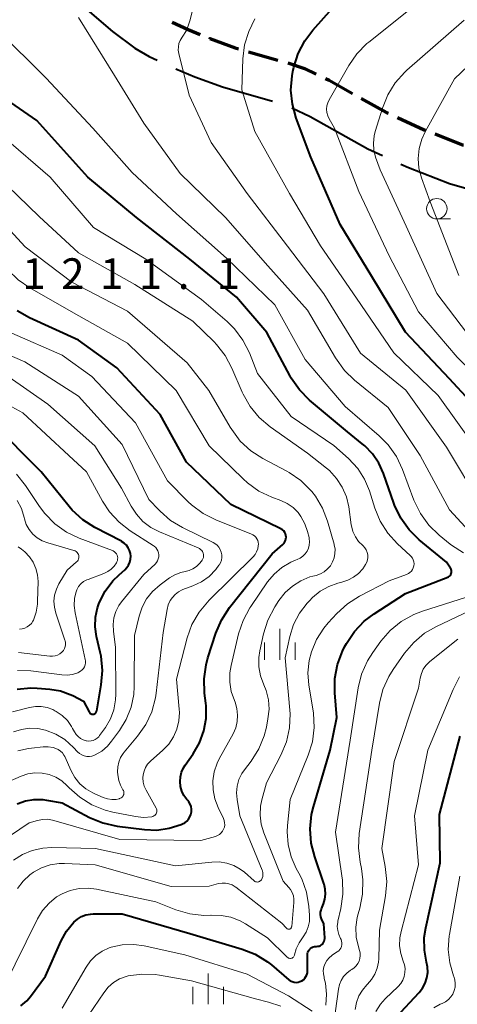
# Model space of a CAD drawing. Units: metres. Extents: x -62000 to -60093, y 18000 to 19500.
# Drawn here: x -60948 to -60895, y 18524 to 18644 of the extents above; entities that cross this region are included whole.
import ezdxf

# ---------------------------------------------------------------- set-up
doc = ezdxf.new("R2010")
doc.units = ezdxf.units.M
for name, color, linetype, lineweight in [('110600_大字・町・丁目界', 7, 'Continuous', 40), ('210300_徒歩道', 7, 'Continuous', 70), ('633100_広葉樹林', 7, 'Continuous', 13), ('633400_荒地', 7, 'Continuous', 13), ('710100_等高線(計曲線)', 7, 'Continuous', 40), ('710200_等高線(主曲線)', 7, 'Continuous', 13), ('731200_図化機測定による標高点', 7, 'Continuous', 40)]:
    doc.layers.add(name, color=color, linetype=linetype, lineweight=lineweight)
doc.styles.add('Style-WORKING', font='MS Gothic.ttf')

msp = doc.modelspace()

# ---------------------------------------------------------------- linework, layer by layer
at = {"layer": '110600_大字・町・丁目界', "linetype": 'Continuous', "lineweight": 40, "flags": 128}
for points in [[(-60941.37, 18646.7), (-60936.82, 18642.79), (-60934.1, 18640.76), (-60932.35, 18639.75), (-60931.36, 18639.28)], [(-60929.09, 18638.24), (-60926.75, 18637.27), (-60923.39, 18636.04), (-60917.25, 18634.28)], [(-60914.89, 18633.46), (-60912.66, 18632.4), (-60905.61, 18628.45), (-60903.84, 18627.64)], [(-60901.57, 18626.6), (-60900.66, 18626.18), (-60895.64, 18624.23), (-60890.43, 18622.72), (-60889.78, 18622.49)]]:
    msp.add_lwpolyline(points, dxfattribs=at)
at = {"layer": '210300_徒歩道', "linetype": 'Continuous', "lineweight": 70}
msp.add_line((-60920.21, 18640.33), (-60916.6, 18639.3), dxfattribs=at)
at = {"layer": '210300_徒歩道', "linetype": 'Continuous', "lineweight": 70, "flags": 128}
for points in [[(-60929.52, 18643.94), (-60927.58, 18643.02), (-60926.1, 18642.41)], [(-60924.94, 18641.93), (-60924.94, 18641.93), (-60921.84, 18640.8), (-60921.41, 18640.68)], [(-60915.4, 18638.95), (-60913.35, 18638.27), (-60911.92, 18637.58)], [(-60910.79, 18637.05), (-60910.36, 18636.84), (-60907.5, 18635.24)], [(-60906.41, 18634.63), (-60903.34, 18632.91), (-60903.13, 18632.81)], [(-60902, 18632.29), (-60898.71, 18630.78), (-60898.59, 18630.73)], [(-60897.42, 18630.28), (-60894.04, 18628.97), (-60893.92, 18628.94)]]:
    msp.add_lwpolyline(points, dxfattribs=at)
at = {"layer": '633100_広葉樹林', "linetype": 'Continuous', "lineweight": 13}
msp.add_line((-60897.18, 18619.9), (-60895.51, 18619.9), dxfattribs=at)
msp.add_circle((-60897.18, 18621.15), 1.25, dxfattribs=at)
at = {"layer": '633400_荒地', "linetype": 'Continuous', "lineweight": 13}
for p, q in [((-60916.38, 18566.06), (-60916.38, 18569.81)), ((-60918.25, 18566.06), (-60918.25, 18568.15)), ((-60914.5, 18566.06), (-60914.5, 18568.15)), ((-60925.15, 18523.97), (-60925.15, 18527.72)), ((-60927.02, 18523.97), (-60927.02, 18526.08)), ((-60923.27, 18523.97), (-60923.27, 18526.08))]:
    msp.add_line(p, q, dxfattribs=at)
at = {"layer": '710100_等高線(計曲線)', "linetype": 'Continuous', "lineweight": 40, "flags": 128}
for points, elevation in [([(-60912.35, 18642.95), (-60909.98, 18645.61), (-60908.71, 18646.8), (-60907.25, 18647.76), (-60907.07, 18647.85), (-60897, 18653), (-60891.84, 18654.16), (-60881, 18653.15), (-60873.2, 18652.8), (-60866.77, 18650.42), (-60865.08, 18649.96), (-60863.35, 18649.8), (-60863.12, 18649.8), (-60854.03, 18649.97), (-60847.76, 18650.24), (-60839, 18648.79), (-60830.57, 18645.43), (-60823, 18641.12), (-60817.57, 18636.43), (-60813, 18630.04), (-60807.06, 18624.94)], 1230), ([(-60890.65, 18595), (-60895.65, 18600.35), (-60901, 18606.05), (-60905.14, 18612.86), (-60909, 18619.23), (-60912.57, 18627.43), (-60914.37, 18632.22), (-60914.84, 18633.9), (-60915.01, 18635.64), (-60914.87, 18637.38), (-60914.77, 18637.9), (-60914.65, 18638.45), (-60914.13, 18640.11), (-60913.32, 18641.66), (-60912.35, 18642.95)], 1230), ([(-60895.4, 18576.96), (-60895.43, 18577.09), (-60895.49, 18577.2), (-60895.51, 18577.23), (-60896.01, 18577.99), (-60899.33, 18580.71), (-60900.57, 18581.93), (-60901.59, 18583.35), (-60902.34, 18584.92), (-60902.43, 18585.16), (-60903.69, 18588.8), (-60904.26, 18590.06), (-60905.03, 18591.21), (-60906, 18592.2), (-60906.29, 18592.44), (-60908.12, 18593.88), (-60912.75, 18597.77), (-60913.98, 18599.01), (-60914.97, 18600.44), (-60915.11, 18600.68), (-60917.98, 18606.02), (-60921.65, 18610.35), (-60927.36, 18615), (-60933.91, 18620.09), (-60939.86, 18625), (-60946.08, 18631.92), (-60953, 18636.69)], 1220), ([(-60928.53, 18551.75), (-60928.39, 18552.32), (-60928.14, 18552.86), (-60927.96, 18553.16), (-60926.97, 18554.56), (-60926.19, 18555.9), (-60925.66, 18557.36), (-60925.39, 18558.88), (-60925.38, 18560.43), (-60925.42, 18560.76), (-60925.57, 18561.97), (-60925.63, 18563.71), (-60925.39, 18565.44), (-60925.16, 18566.27), (-60924.18, 18569.28), (-60923.5, 18570.89), (-60922.51, 18572.42), (-60917.3, 18579), (-60916, 18580.15), (-60915.86, 18580.29), (-60915.75, 18580.46), (-60915.67, 18580.65), (-60915.62, 18580.84), (-60915.61, 18581.04), (-60915.63, 18581.24), (-60915.69, 18581.43), (-60915.78, 18581.61), (-60915.9, 18581.78), (-60916.05, 18581.91), (-60916.21, 18582.02), (-60916.26, 18582.05), (-60922.37, 18585), (-60927.8, 18590.2), (-60931, 18596.02), (-60936.29, 18601.71), (-60941, 18605.11), (-60946.97, 18607.82), (-60948.49, 18608.68)], 1210), ([(-60939.64, 18559.6), (-60939.58, 18559.53), (-60939.51, 18559.48), (-60939.44, 18559.44), (-60939.35, 18559.41), (-60939.27, 18559.4), (-60939.18, 18559.4), (-60939.09, 18559.42), (-60939.01, 18559.46), (-60938.94, 18559.5), (-60938.87, 18559.56), (-60938.82, 18559.63), (-60938.78, 18559.71), (-60938.75, 18559.79), (-60938.75, 18559.82), (-60938.2, 18563), (-60938.06, 18564.74), (-60938.22, 18566.47), (-60938.32, 18566.97), (-60938.78, 18568.9), (-60938.95, 18570.07), (-60938.91, 18571.25), (-60938.67, 18572.41), (-60938.46, 18573), (-60937.73, 18574.42), (-60936.77, 18575.69), (-60936.02, 18576.43), (-60935.32, 18577.04), (-60935.07, 18577.31), (-60934.86, 18577.62), (-60934.71, 18577.96), (-60934.63, 18578.32), (-60934.6, 18578.69), (-60934.64, 18579.05), (-60934.75, 18579.41), (-60934.91, 18579.74), (-60935.13, 18580.04), (-60935.4, 18580.29), (-60935.71, 18580.5), (-60935.74, 18580.52), (-60938.99, 18582.22), (-60940.46, 18583.15), (-60941.75, 18584.33), (-60942.13, 18584.78), (-60945.56, 18589), (-60951.54, 18595)], 1200), ([(-60913.32, 18527.14), (-60913.18, 18527.34), (-60913.08, 18527.56), (-60913.01, 18527.79), (-60912.99, 18528.05), (-60913, 18529.98), (-60912.98, 18530.16), (-60912.93, 18530.34), (-60912.86, 18530.5), (-60912.75, 18530.66), (-60912.62, 18530.79), (-60912.47, 18530.89), (-60912.3, 18530.97), (-60912.12, 18531.02), (-60911.94, 18531.04), (-60911.9, 18531.04), (-60911.73, 18531.05), (-60911.56, 18531.08), (-60911.4, 18531.15), (-60911.26, 18531.25), (-60911.13, 18531.37), (-60911.03, 18531.5), (-60910.95, 18531.66), (-60910.9, 18531.82), (-60910.88, 18531.99), (-60910.88, 18532.09), (-60911, 18533.78), (-60911.27, 18534.39), (-60911.35, 18534.65), (-60911.4, 18534.93), (-60911.39, 18535.2), (-60911.33, 18535.48), (-60911.28, 18535.62), (-60911.04, 18536.23), (-60910.86, 18536.82), (-60910.79, 18537.43), (-60910.82, 18538.04), (-60910.96, 18538.64), (-60910.98, 18538.7), (-60912.11, 18541.97), (-60912.54, 18543.66), (-60912.67, 18545.4), (-60912.49, 18547.13), (-60912.26, 18548.08), (-60910.22, 18555), (-60909.4, 18559), (-60909.64, 18562.03), (-60909.63, 18563.77), (-60909.32, 18565.49), (-60908.71, 18567.12), (-60908.45, 18567.62), (-60908.22, 18568.05), (-60907.25, 18569.5), (-60906.05, 18570.76), (-60904.86, 18571.67), (-60901, 18574.16), (-60895.85, 18576.14), (-60895.74, 18576.2), (-60895.63, 18576.27), (-60895.55, 18576.36), (-60895.47, 18576.47), (-60895.42, 18576.59), (-60895.39, 18576.71), (-60895.38, 18576.84), (-60895.4, 18576.96)], 1220), ([(-60948.47, 18562.47), (-60946.81, 18562.62), (-60946.02, 18562.59), (-60944.47, 18562.46), (-60943.2, 18562.25), (-60941.99, 18561.82), (-60941.69, 18561.67), (-60940.38, 18561), (-60939.69, 18559.67), (-60939.64, 18559.6)], 1200), ([(-60902.72, 18517.99), (-60902.99, 18518.41), (-60903.17, 18518.86), (-60903.28, 18519.34), (-60903.3, 18519.83), (-60903.24, 18520.24), (-60903.03, 18520.99), (-60902.69, 18521.68), (-60902.23, 18522.31), (-60902.14, 18522.41), (-60899.33, 18525.41), (-60898.92, 18525.95), (-60898.6, 18526.55), (-60898.39, 18527.19), (-60898.3, 18527.86), (-60898.32, 18528.54), (-60898.43, 18529.09), (-60898.7, 18530.59), (-60898.71, 18532.12), (-60898.53, 18533.3), (-60896.76, 18541.24), (-60896.87, 18547.13), (-60894.31, 18556.73)], 1230), ([(-60948.49, 18548.46), (-60947.48, 18548.82), (-60946.43, 18548.99), (-60945.36, 18548.97), (-60944.88, 18548.9), (-60943, 18548.56), (-60939.63, 18546.8), (-60938.02, 18546.13), (-60936.26, 18545.74), (-60932.93, 18545.31), (-60931.41, 18545.25), (-60929.9, 18545.46), (-60928.44, 18545.92), (-60928.26, 18546), (-60927.98, 18546.15), (-60927.73, 18546.35), (-60927.52, 18546.59), (-60927.36, 18546.87), (-60927.25, 18547.16), (-60927.19, 18547.47), (-60927.18, 18547.79), (-60927.23, 18548.11), (-60927.34, 18548.41), (-60927.49, 18548.68), (-60927.62, 18548.86), (-60927.75, 18549), (-60928.09, 18549.48), (-60928.35, 18550.01), (-60928.51, 18550.58), (-60928.57, 18551.16), (-60928.53, 18551.75)], 1210), ([(-60948.02, 18523.76), (-60947.31, 18524.38), (-60946.87, 18524.91), (-60945, 18527.42), (-60943.09, 18531.72), (-60942.44, 18532.91), (-60941.56, 18534), (-60941.12, 18534.38), (-60940.63, 18534.67), (-60940.09, 18534.88), (-60939.52, 18534.98), (-60939.19, 18535), (-60935.65, 18535), (-60927.37, 18532.63), (-60920.99, 18530.71), (-60919.37, 18530.07), (-60917.89, 18529.15), (-60917.41, 18528.77), (-60915.29, 18526.97), (-60915.09, 18526.83), (-60914.87, 18526.73), (-60914.64, 18526.67), (-60914.39, 18526.64), (-60914.15, 18526.66), (-60913.92, 18526.73), (-60913.69, 18526.83), (-60913.49, 18526.97), (-60913.32, 18527.14)], 1220)]:
    msp.add_lwpolyline(points, dxfattribs=dict(at, elevation=elevation))
at = {"layer": '710200_等高線(主曲線)', "linetype": 'Continuous', "lineweight": 13, "flags": 128}
for points, elevation in [([(-60891.8, 18585), (-60895.99, 18592.01), (-60900.96, 18599), (-60906.51, 18603.49), (-60911, 18610.73), (-60915.44, 18616.56), (-60920.36, 18623), (-60924.75, 18629.25), (-60927.44, 18635), (-60928.72, 18640.09), (-60928.79, 18640.5), (-60928.78, 18640.91), (-60928.7, 18641.32), (-60928.56, 18641.71), (-60928.32, 18642.09), (-60927.8, 18642.93), (-60927.44, 18643.84), (-60927.37, 18644.1), (-60926.73, 18646.65)], 1226), ([(-60910.51, 18634.09), (-60910.35, 18634.43), (-60907.95, 18638.65), (-60906.95, 18640.08), (-60905.73, 18641.32), (-60905.51, 18641.51), (-60899, 18646.72)], 1232), ([(-60920.87, 18588.15), (-60925, 18592.19), (-60929.04, 18598.96), (-60935, 18604.73), (-60941.58, 18608.42), (-60946.94, 18611.48), (-60948.37, 18612.48), (-60949.61, 18613.7), (-60950.31, 18614.64), (-60951.9, 18617.03), (-60952.99, 18618.4), (-60954.29, 18619.55), (-60955.01, 18620.03), (-60959.85, 18623), (-60967.81, 18626.19), (-60973.46, 18631), (-60978.67, 18637.33), (-60985, 18641.43), (-60988.66, 18644.7)], 1212), ([(-60933, 18631.6), (-60936.59, 18637.41), (-60941, 18644.5)], 1224), ([(-60892.27, 18591.73), (-60897, 18598.32), (-60902.44, 18603.56), (-60907, 18610.23), (-60911.39, 18616.61), (-60915.2, 18623), (-60919.41, 18630.59), (-60921, 18635.65), (-60920.88, 18639.44), (-60920.68, 18641.15), (-60920.18, 18642.8), (-60919.41, 18644.33)], 1228), ([(-60892.79, 18605), (-60897.19, 18610.81), (-60900.93, 18619), (-60904.12, 18625.88), (-60904.66, 18627.44), (-60904.88, 18628.3), (-60904.94, 18629.17), (-60904.85, 18630.05), (-60904.72, 18630.58), (-60903.84, 18633.45), (-60903.18, 18635.07), (-60902.26, 18636.54), (-60901.09, 18637.84), (-60900.85, 18638.06), (-60893.82, 18644.18)], 1234), ([(-60893.94, 18579.11), (-60895.4, 18580.06), (-60895.55, 18580.17), (-60896.91, 18581.28), (-60898.17, 18582.49), (-60899.19, 18583.9), (-60899.99, 18585.56), (-60901.38, 18589.31), (-60902.13, 18590.89), (-60903.14, 18592.31), (-60904.22, 18593.4), (-60908.39, 18597), (-60913.26, 18602.74), (-60917, 18609.39), (-60922.9, 18615.1), (-60929, 18620.53), (-60934.41, 18625.59), (-60939.25, 18631), (-60944.92, 18637.08), (-60950.93, 18643)], 1222), ([(-60894.49, 18613), (-60898.01, 18621.99), (-60899.06, 18624.94), (-60899.36, 18626.11), (-60899.46, 18627.3), (-60899.34, 18628.5), (-60899.02, 18629.66), (-60898.57, 18630.63), (-60895, 18637), (-60890.82, 18641)], 1236), ([(-60888.78, 18597.22), (-60894.71, 18603), (-60899.44, 18608.56), (-60903, 18615.39), (-60906.73, 18623.27), (-60909.7, 18631), (-60910.35, 18632.14), (-60910.52, 18632.51), (-60910.62, 18632.9), (-60910.65, 18633.3), (-60910.61, 18633.7), (-60910.51, 18634.09)], 1232), ([(-60893.7, 18582.3), (-60895.63, 18584.37), (-60899.22, 18591), (-60903.12, 18596.88), (-60907.23, 18600.19), (-60908.48, 18601.4), (-60909.58, 18602.93), (-60913, 18608.77), (-60917.85, 18614.15), (-60923, 18620.06), (-60928.57, 18625.43), (-60933, 18631.6)], 1224), ([(-60913.14, 18532.78), (-60912.89, 18533.42), (-60912.75, 18534.09), (-60912.74, 18534.78), (-60912.74, 18534.85), (-60912.83, 18535.93), (-60913.12, 18537.65), (-60913.7, 18539.29), (-60914.05, 18539.98), (-60914.36, 18540.54), (-60914.99, 18541.97), (-60915.37, 18543.48), (-60915.48, 18545.03), (-60915.43, 18545.8), (-60915.1, 18549), (-60912.9, 18554.38), (-60912.38, 18556.04), (-60912.16, 18557.77), (-60912.25, 18559.51), (-60912.29, 18559.8), (-60912.81, 18562.93), (-60912.93, 18564.45), (-60912.78, 18565.96), (-60912.52, 18567), (-60911.88, 18568.52), (-60910.99, 18569.91), (-60910.46, 18570.55), (-60909.4, 18571.7), (-60908.11, 18572.88), (-60906.64, 18573.81), (-60903, 18575.69), (-60900.88, 18576.47), (-60900.66, 18576.57), (-60900.46, 18576.71), (-60900.29, 18576.88), (-60900.16, 18577.08), (-60900.06, 18577.29), (-60899.99, 18577.53), (-60899.97, 18577.76), (-60899.99, 18578), (-60900.06, 18578.24), (-60900.16, 18578.45), (-60900.3, 18578.65), (-60900.42, 18578.78), (-60902, 18580.23), (-60903.17, 18581.52), (-60904.11, 18582.99), (-60904.76, 18584.58), (-60905.43, 18586.69), (-60906.02, 18588.11), (-60906.84, 18589.41), (-60907.96, 18590.62), (-60909.77, 18592.23), (-60915, 18595.75), (-60919.09, 18601), (-60920.1, 18603.53), (-60920.89, 18605.08), (-60921.93, 18606.48), (-60922.82, 18607.36), (-60925.93, 18610.07), (-60932.77, 18615), (-60939.14, 18618.86), (-60944.46, 18625), (-60950.13, 18629.87)], 1218), ([(-60915.96, 18539), (-60918.33, 18544.89), (-60918.65, 18545.95), (-60918.78, 18547.05), (-60918.72, 18548.15), (-60918.56, 18548.94), (-60918, 18551), (-60916.23, 18554.41), (-60915.57, 18556.02), (-60915.19, 18557.72), (-60915.12, 18559.46), (-60915.15, 18559.91), (-60915.73, 18566.27), (-60915.15, 18568.88), (-60914.69, 18570.36), (-60913.97, 18571.73), (-60913.03, 18572.95), (-60912.76, 18573.24), (-60912.36, 18573.64), (-60911.44, 18574.41), (-60910.4, 18575.01), (-60909.27, 18575.42), (-60908.97, 18575.5), (-60908.78, 18575.54), (-60908.05, 18575.77), (-60907.37, 18576.12), (-60906.76, 18576.58), (-60906.24, 18577.15), (-60906.02, 18577.47), (-60905.88, 18577.69), (-60905.74, 18577.96), (-60905.64, 18578.26), (-60905.6, 18578.56), (-60905.62, 18578.87), (-60905.68, 18579.17), (-60905.8, 18579.46), (-60905.97, 18579.72), (-60906.18, 18579.95), (-60906.24, 18580), (-60906.74, 18580.5), (-60907.14, 18581.08), (-60907.44, 18581.72), (-60907.62, 18582.4), (-60907.65, 18582.54), (-60907.95, 18584.72), (-60908.24, 18585.96), (-60908.74, 18587.14), (-60909.44, 18588.21), (-60910.31, 18589.15), (-60910.68, 18589.46), (-60913, 18591.29), (-60917.55, 18594.52), (-60918.88, 18595.65), (-60919.99, 18596.99), (-60920.86, 18598.51), (-60920.96, 18598.74), (-60922.22, 18601.67), (-60923.04, 18603.21), (-60924.12, 18604.58), (-60924.42, 18604.89), (-60927, 18607.4), (-60934.09, 18611.91), (-60941, 18615.74), (-60945.79, 18620.21), (-60951, 18625.22)], 1216), ([(-60910.19, 18577.54), (-60909.92, 18578), (-60909.73, 18578.5), (-60909.63, 18579.03), (-60909.62, 18579.56), (-60909.71, 18580.09), (-60909.74, 18580.18), (-60910.54, 18583), (-60911.15, 18584.58), (-60912.03, 18586.03), (-60912.47, 18586.59), (-60912.57, 18586.71), (-60913.8, 18587.93), (-60915.24, 18588.93), (-60915.53, 18589.09), (-60918.47, 18590.64), (-60919.93, 18591.58), (-60921.21, 18592.77), (-60922.26, 18594.16), (-60922.44, 18594.45), (-60925.06, 18598.94), (-60927.68, 18602.32), (-60935, 18608.65), (-60941.81, 18612.19), (-60947.49, 18616.51), (-60953, 18622.42)], 1214), ([(-60932.97, 18552.46), (-60932.79, 18552.9), (-60932.53, 18553.3), (-60932.18, 18553.67), (-60930.67, 18555), (-60929.95, 18555.75), (-60929.38, 18556.62), (-60928.96, 18557.57), (-60928.71, 18558.58), (-60928.65, 18559.62), (-60928.67, 18560.01), (-60929, 18563.67), (-60927.69, 18568.71), (-60927.11, 18570.36), (-60926.25, 18571.87), (-60925.03, 18573.33), (-60919.64, 18578.64), (-60919.4, 18578.92), (-60919.21, 18579.25), (-60919.08, 18579.6), (-60919.01, 18579.96), (-60919, 18580.17), (-60919.02, 18580.4), (-60919.08, 18580.62), (-60919.18, 18580.83), (-60919.31, 18581.02), (-60919.47, 18581.18), (-60919.66, 18581.31), (-60919.83, 18581.4), (-60924.2, 18583.14), (-60925.76, 18583.92), (-60927.16, 18584.96), (-60927.56, 18585.34), (-60930.11, 18587.89), (-60934.01, 18595), (-60939.36, 18600.64), (-60943, 18603.27), (-60949.15, 18605.94)], 1208), ([(-60935.83, 18554.11), (-60935.52, 18554.62), (-60935.39, 18554.77), (-60933.77, 18556.7), (-60932.77, 18558.13), (-60932.03, 18559.7), (-60931.57, 18561.39), (-60931.48, 18561.99), (-60930.63, 18569.37), (-60930.16, 18572.17), (-60930.01, 18572.74), (-60929.77, 18573.28), (-60929.51, 18573.67), (-60929.17, 18574.04), (-60928.77, 18574.35), (-60928.32, 18574.59), (-60928.21, 18574.63), (-60927, 18575.08), (-60925.96, 18575.57), (-60925.02, 18576.24), (-60924.21, 18577.06), (-60923.81, 18577.59), (-60923.78, 18577.62), (-60923.62, 18577.91), (-60923.52, 18578.23), (-60923.47, 18578.55), (-60923.47, 18578.88), (-60923.54, 18579.2), (-60923.65, 18579.51), (-60923.83, 18579.79), (-60924.04, 18580.04), (-60924.3, 18580.25), (-60924.53, 18580.38), (-60928.29, 18582.21), (-60929.74, 18583.08), (-60931.02, 18584.19), (-60931.14, 18584.32), (-60932.37, 18585.63), (-60935.66, 18592.34), (-60941, 18598.26), (-60947.56, 18602.44), (-60951.6, 18604.2)], 1206), ([(-60934.24, 18561.82), (-60934.18, 18562.77), (-60934.14, 18569), (-60933.57, 18571.39), (-60933.2, 18572.48), (-60932.66, 18573.49), (-60931.94, 18574.39), (-60931.01, 18575.21), (-60929.86, 18576.04), (-60929.19, 18576.44), (-60928.46, 18576.72), (-60927.96, 18576.83), (-60927.46, 18576.96), (-60926.99, 18577.17), (-60926.56, 18577.46), (-60926.21, 18577.79), (-60925.96, 18578.08), (-60925.85, 18578.23), (-60925.77, 18578.39), (-60925.72, 18578.56), (-60925.7, 18578.74), (-60925.71, 18578.92), (-60925.75, 18579.09), (-60925.82, 18579.26), (-60925.92, 18579.4), (-60926.05, 18579.53), (-60926.19, 18579.64), (-60926.34, 18579.71), (-60931.09, 18581.67), (-60932.15, 18582.21), (-60933.1, 18582.94), (-60933.91, 18583.82), (-60934.55, 18584.8), (-60935.71, 18587), (-60939, 18592.2), (-60944.72, 18597.28), (-60949.44, 18600.56)], 1204), ([(-60940, 18556.15), (-60939.73, 18556.12), (-60939.45, 18556.13), (-60939.18, 18556.2), (-60938.93, 18556.31), (-60938.7, 18556.46), (-60938.51, 18556.65), (-60938.41, 18556.78), (-60937.7, 18557.77), (-60937.09, 18558.82), (-60936.67, 18559.95), (-60936.45, 18561.14), (-60936.42, 18561.83), (-60936.45, 18567.55), (-60936.72, 18569.56), (-60936.76, 18570.37), (-60936.66, 18571.17), (-60936.42, 18571.94), (-60936.05, 18572.66), (-60935.72, 18573.13), (-60933, 18576.46), (-60931.63, 18577.73), (-60931.46, 18577.92), (-60931.33, 18578.13), (-60931.23, 18578.36), (-60931.18, 18578.61), (-60931.17, 18578.86), (-60931.21, 18579.11), (-60931.28, 18579.35), (-60931.4, 18579.57), (-60931.55, 18579.76), (-60931.74, 18579.93), (-60931.84, 18580), (-60934.65, 18581.79), (-60936.03, 18582.85), (-60937.21, 18584.13), (-60938.06, 18585.44), (-60940.01, 18589), (-60942.16, 18591), (-60947.77, 18596.23), (-60955, 18600.12)], 1202), ([(-60945.76, 18584.77), (-60947.47, 18587.35), (-60948.55, 18588.71)], 1198), ([(-60945.39, 18546.54), (-60944.78, 18546.56), (-60944.17, 18546.47), (-60944, 18546.43), (-60935.92, 18544.08), (-60926.03, 18543.97), (-60924.24, 18544.48), (-60923.98, 18544.58), (-60923.75, 18544.72), (-60923.55, 18544.9), (-60923.37, 18545.11), (-60923.24, 18545.35), (-60923.15, 18545.61), (-60923.11, 18545.88), (-60923.12, 18546.15), (-60923.17, 18546.42), (-60923.27, 18546.68), (-60923.92, 18548), (-60924.32, 18549.05), (-60924.54, 18550.15), (-60924.56, 18551.27), (-60924.39, 18552.37), (-60924.03, 18553.43), (-60923.78, 18553.93), (-60922.09, 18557.01), (-60921.77, 18557.74), (-60921.58, 18558.51), (-60921.53, 18559.3), (-60921.62, 18560.09), (-60921.84, 18560.85), (-60921.93, 18561.07), (-60922.31, 18562.17), (-60922.5, 18563.31), (-60922.48, 18564.47), (-60922.33, 18565.35), (-60921.41, 18569.21), (-60920.86, 18570.86), (-60920.03, 18572.39), (-60919.93, 18572.55), (-60917.86, 18575.55), (-60917.07, 18576.52), (-60916.12, 18577.33), (-60915.04, 18577.96), (-60914.44, 18578.21), (-60914.24, 18578.29), (-60913.88, 18578.46), (-60913.55, 18578.69), (-60913.27, 18578.97), (-60913.04, 18579.3), (-60912.87, 18579.67), (-60912.77, 18580.06), (-60912.73, 18580.46), (-60912.77, 18580.85), (-60912.8, 18581), (-60912.98, 18581.71), (-60913.31, 18582.67), (-60913.8, 18583.55), (-60914.15, 18584.02), (-60914.76, 18584.64), (-60915.47, 18585.14), (-60916.25, 18585.51), (-60917.35, 18585.91), (-60918.92, 18586.66), (-60920.34, 18587.67), (-60920.87, 18588.15)], 1212), ([(-60942.35, 18577), (-60941.22, 18578), (-60941.12, 18578.11), (-60941.04, 18578.23), (-60940.99, 18578.36), (-60940.95, 18578.5), (-60940.94, 18578.64), (-60940.96, 18578.78), (-60941, 18578.92), (-60941.07, 18579.05), (-60941.15, 18579.17), (-60941.26, 18579.27), (-60941.38, 18579.34), (-60941.51, 18579.4), (-60941.54, 18579.41), (-60944.75, 18580.32), (-60945.42, 18580.58), (-60946.03, 18580.94), (-60946.57, 18581.41), (-60947.02, 18581.97), (-60947.37, 18582.59), (-60947.6, 18583.27), (-60947.64, 18583.42), (-60947.97, 18584.51), (-60948.48, 18585.52)], 1196), ([(-60948.44, 18564.73), (-60946.81, 18564.71), (-60946.47, 18564.67), (-60943.03, 18564.21), (-60942.37, 18564.18), (-60941.71, 18564.27), (-60941.08, 18564.47), (-60940.93, 18564.53), (-60940.72, 18564.65), (-60940.53, 18564.81), (-60940.38, 18564.99), (-60940.26, 18565.2), (-60940.17, 18565.43), (-60940.13, 18565.67), (-60940.13, 18565.91), (-60940.16, 18566.08), (-60941.4, 18571.77), (-60941.51, 18572.66), (-60941.47, 18573.55), (-60941.33, 18574.21), (-60941.18, 18574.61), (-60940.97, 18574.98), (-60940.69, 18575.31), (-60940.36, 18575.59), (-60939.98, 18575.8), (-60939.82, 18575.87), (-60937.87, 18576.6), (-60937.41, 18576.82), (-60936.99, 18577.12), (-60936.64, 18577.49), (-60936.35, 18577.91), (-60936.3, 18578), (-60936.23, 18578.16), (-60936.2, 18578.33), (-60936.19, 18578.5), (-60936.21, 18578.68), (-60936.26, 18578.84), (-60936.35, 18579), (-60936.45, 18579.13), (-60936.58, 18579.25), (-60936.73, 18579.34), (-60936.84, 18579.39), (-60940.9, 18580.9), (-60942.47, 18581.65), (-60943.89, 18582.66), (-60945.12, 18583.9), (-60945.76, 18584.77)], 1198), ([(-60947.25, 18570.06), (-60946.98, 18570.26), (-60946.75, 18570.5), (-60946.57, 18570.77), (-60946.5, 18570.9), (-60946.16, 18571.86), (-60946, 18572.86), (-60945.98, 18573.19), (-60945.93, 18575.6), (-60945.98, 18576.42), (-60946.18, 18577.21), (-60946.51, 18577.96), (-60946.96, 18578.64), (-60947.53, 18579.23), (-60947.95, 18579.56), (-60948.38, 18579.86)], 1194), ([(-60948.93, 18541.55), (-60947.83, 18542.25), (-60946.63, 18542.75), (-60945.36, 18543.04), (-60944.24, 18543.1), (-60938.92, 18543), (-60929.13, 18540.87), (-60924.68, 18541.34), (-60923.77, 18541.36), (-60922.87, 18541.21), (-60922.01, 18540.92), (-60921.22, 18540.48), (-60920.71, 18540.09), (-60919.51, 18539.04), (-60919.43, 18538.98), (-60919.33, 18538.94), (-60919.24, 18538.91), (-60919.14, 18538.9), (-60919.03, 18538.91), (-60918.93, 18538.93), (-60918.84, 18538.97), (-60918.76, 18539.03), (-60918.68, 18539.1), (-60918.63, 18539.17), (-60918.53, 18539.37), (-60918.46, 18539.58), (-60918.43, 18539.8), (-60918.44, 18540.03), (-60918.48, 18540.25), (-60918.52, 18540.36), (-60921.26, 18547), (-60921.6, 18549), (-60921.66, 18549.81), (-60921.58, 18550.62), (-60921.37, 18551.41), (-60921.02, 18552.14), (-60920.7, 18552.61), (-60919.89, 18553.68), (-60918.95, 18555.15), (-60918.29, 18556.76), (-60918.02, 18557.82), (-60917.82, 18558.83), (-60917.69, 18560), (-60917.77, 18561.17), (-60918.05, 18562.31), (-60918.33, 18563), (-60918.72, 18564.07), (-60918.92, 18565.19), (-60918.93, 18566.33), (-60918.8, 18567.16), (-60918.35, 18569.22), (-60917.84, 18570.88), (-60916.98, 18572.53), (-60916.48, 18573.29), (-60915.74, 18574.25), (-60914.84, 18575.06), (-60913.81, 18575.71), (-60912.69, 18576.16), (-60912.35, 18576.26), (-60911.93, 18576.36), (-60911.42, 18576.54), (-60910.96, 18576.8), (-60910.54, 18577.14), (-60910.19, 18577.54)], 1214), ([(-60948.3, 18566.92), (-60944.48, 18566.49), (-60944.16, 18566.48), (-60943.85, 18566.53), (-60943.54, 18566.63), (-60943.27, 18566.78), (-60943.02, 18566.98), (-60942.99, 18567.01), (-60942.83, 18567.2), (-60942.7, 18567.42), (-60942.62, 18567.65), (-60942.58, 18567.89), (-60942.58, 18568.14), (-60942.62, 18568.38), (-60942.65, 18568.46), (-60943.75, 18571.74), (-60943.93, 18572.46), (-60943.98, 18573.21), (-60943.9, 18573.94), (-60943.69, 18574.66), (-60943.37, 18575.31), (-60942.35, 18577)], 1196), ([(-60909.04, 18530.66), (-60908.93, 18530.84), (-60908.85, 18531.04), (-60908.81, 18531.25), (-60908.8, 18531.46), (-60908.83, 18531.67), (-60908.89, 18531.87), (-60908.96, 18532), (-60909.17, 18532.47), (-60909.3, 18532.96), (-60909.35, 18533.47), (-60909.3, 18533.98), (-60909.27, 18534.12), (-60908.91, 18535.68), (-60908.67, 18537.4), (-60908.73, 18539.15), (-60908.76, 18539.37), (-60909.58, 18545), (-60907.76, 18556.24), (-60906.78, 18562.62), (-60906.37, 18564.31), (-60905.67, 18565.91), (-60905.01, 18566.95), (-60904.03, 18568.31), (-60902.89, 18569.63), (-60901.54, 18570.73), (-60900.01, 18571.58), (-60898.93, 18572), (-60892.66, 18573.98)], 1222), ([(-60908.58, 18527.36), (-60908.2, 18527.78), (-60907.75, 18528.12), (-60907.57, 18528.22), (-60907.29, 18528.41), (-60907.04, 18528.65), (-60906.83, 18528.93), (-60906.68, 18529.24), (-60906.58, 18529.57), (-60906.54, 18529.91), (-60906.57, 18530.26), (-60906.63, 18530.55), (-60906.77, 18531), (-60907.03, 18532.17), (-60907.08, 18533.37), (-60906.92, 18534.56), (-60906.81, 18535.01), (-60906.6, 18535.7), (-60906.26, 18537.41), (-60906.21, 18539.15), (-60906.4, 18540.56), (-60906.56, 18541.32), (-60906.77, 18543.06), (-60906.66, 18544.84), (-60905.13, 18555), (-60904.2, 18560.73), (-60903.78, 18562.42), (-60903.06, 18564.01), (-60902.51, 18564.88), (-60901.13, 18566.84), (-60900.01, 18568.17), (-60898.67, 18569.29), (-60897.23, 18570.13), (-60891.64, 18572.77)], 1224), ([(-60948.2, 18569.79), (-60947.87, 18569.82), (-60947.55, 18569.92), (-60947.25, 18570.06)], 1194), ([(-60907.18, 18523.34), (-60907.02, 18524.18), (-60906.72, 18524.98), (-60906.28, 18525.71), (-60905.73, 18526.36), (-60905.66, 18526.42), (-60905.15, 18527), (-60904.74, 18527.65), (-60904.46, 18528.36), (-60904.3, 18529.11), (-60904.27, 18529.51), (-60904.17, 18533), (-60903.44, 18537.21), (-60903.3, 18538.95), (-60903.48, 18540.78), (-60903.9, 18543), (-60902.39, 18553.61), (-60899.41, 18562.59), (-60899.2, 18563.82), (-60899.06, 18564.37), (-60898.83, 18564.89), (-60898.51, 18565.36), (-60898.11, 18565.76), (-60898.02, 18565.83), (-60894.6, 18568.56)], 1226), ([(-60904.64, 18523.1), (-60904.07, 18523.99), (-60903.48, 18524.64), (-60901.91, 18526.14), (-60901.59, 18526.51), (-60901.34, 18526.92), (-60901.17, 18527.37), (-60901.08, 18527.84), (-60901.07, 18528.32), (-60901.14, 18528.8), (-60901.29, 18529.24), (-60901.59, 18530.16), (-60901.74, 18531.11), (-60901.71, 18532.08), (-60901.56, 18532.86), (-60899.42, 18541), (-60899.91, 18547), (-60898.26, 18555), (-60895.19, 18562.4), (-60894.39, 18563.95)], 1228), ([(-60948.91, 18557.23), (-60947.96, 18557.54), (-60946.97, 18557.69), (-60945.97, 18557.67), (-60945, 18557.47), (-60943.76, 18556.98), (-60942.64, 18556.29), (-60941.58, 18555.35), (-60941.09, 18554.82), (-60940.85, 18554.61), (-60940.58, 18554.44), (-60940.28, 18554.32), (-60939.97, 18554.25), (-60939.65, 18554.24), (-60939.34, 18554.28), (-60939.03, 18554.38), (-60938.95, 18554.42), (-60938.14, 18554.9), (-60937.42, 18555.51), (-60936.93, 18556.09), (-60935.97, 18557.4), (-60935.14, 18558.77), (-60934.55, 18560.26), (-60934.24, 18561.82)], 1204), ([(-60949.04, 18559.68), (-60946.98, 18560.23), (-60946.26, 18560.35), (-60945.53, 18560.35), (-60944.82, 18560.22), (-60944.13, 18559.96), (-60943.87, 18559.83), (-60943.7, 18559.74), (-60942.97, 18559.24), (-60942.34, 18558.62), (-60941.83, 18557.9), (-60941.7, 18557.67), (-60941.47, 18557.25), (-60941.27, 18556.93), (-60941.02, 18556.66), (-60940.73, 18556.44), (-60940.4, 18556.26), (-60940.04, 18556.15), (-60940, 18556.15)], 1202), ([(-60948.39, 18554.91), (-60947.1, 18555.22), (-60946.73, 18555.27), (-60945.29, 18555.42), (-60944.68, 18555.43), (-60944.09, 18555.33), (-60943.75, 18555.23), (-60943.45, 18555.09), (-60943.18, 18554.9), (-60942.95, 18554.67), (-60942.76, 18554.4), (-60942.67, 18554.23), (-60941.89, 18552.5), (-60941.42, 18551.66), (-60940.81, 18550.91), (-60940.07, 18550.27), (-60939.24, 18549.78), (-60939, 18549.67), (-60937.95, 18549.22), (-60937.45, 18549.06), (-60936.92, 18548.99), (-60936.4, 18549), (-60936, 18549.08), (-60935.97, 18549.09), (-60935.85, 18549.13), (-60935.75, 18549.19), (-60935.65, 18549.27), (-60935.57, 18549.36), (-60935.51, 18549.47), (-60935.46, 18549.58), (-60935.44, 18549.71), (-60935.44, 18549.83), (-60935.46, 18549.95), (-60935.5, 18550.07), (-60935.56, 18550.17), (-60935.87, 18550.72), (-60936.07, 18551.32), (-60936.18, 18552), (-60936.2, 18552.36), (-60936.18, 18552.96), (-60936.06, 18553.55), (-60935.83, 18554.11)], 1206), ([(-60950.53, 18550.74), (-60948.01, 18551.83), (-60947.18, 18552.11), (-60946.31, 18552.23), (-60945.44, 18552.21), (-60944.58, 18552.03), (-60943.76, 18551.71), (-60943.01, 18551.25), (-60942.35, 18550.65), (-60942.13, 18550.42), (-60940.83, 18549.26), (-60939.35, 18548.34), (-60937.73, 18547.69), (-60936.77, 18547.45), (-60934, 18546.91), (-60933.04, 18546.8), (-60932, 18546.88), (-60931.88, 18546.91), (-60931.77, 18546.97), (-60931.66, 18547.04), (-60931.57, 18547.13), (-60931.5, 18547.23), (-60931.45, 18547.34), (-60931.42, 18547.46), (-60931.41, 18547.59), (-60931.42, 18547.71), (-60931.45, 18547.83), (-60931.5, 18547.94), (-60932.73, 18550.12), (-60932.94, 18550.59), (-60933.07, 18551.1), (-60933.11, 18551.62), (-60933.08, 18552), (-60932.97, 18552.46)], 1208), ([(-60979, 18515.38), (-60971, 18525.59), (-60968.39, 18527.84), (-60966.98, 18528.86), (-60965.41, 18529.62), (-60964.54, 18529.9), (-60961.78, 18530.67), (-60960.15, 18531.29), (-60958.65, 18532.17), (-60957.32, 18533.31), (-60956.21, 18534.65), (-60955.36, 18536.17), (-60955.17, 18536.62), (-60954.14, 18539.2), (-60953.36, 18540.76), (-60952.32, 18542.16), (-60951.05, 18543.36), (-60950.43, 18543.81), (-60947, 18546.12), (-60946, 18546.42), (-60945.39, 18546.54)], 1212), ([(-60948.43, 18538.11), (-60947.76, 18539.01), (-60946.93, 18539.79), (-60946.47, 18540.12), (-60945.49, 18540.65), (-60944.44, 18541), (-60943.34, 18541.15), (-60942.71, 18541.16), (-60938.93, 18541), (-60929.66, 18538.34), (-60925, 18538.41), (-60923.85, 18538.7), (-60923.43, 18538.77), (-60923.01, 18538.77), (-60922.6, 18538.69), (-60922.2, 18538.54), (-60921.84, 18538.33), (-60921.76, 18538.27), (-60916.11, 18533.89), (-60915.56, 18533.26), (-60915.51, 18533.22), (-60915.46, 18533.18), (-60915.4, 18533.16), (-60915.34, 18533.14), (-60915.27, 18533.14), (-60915.21, 18533.14), (-60915.15, 18533.16), (-60915.09, 18533.19), (-60915.04, 18533.23), (-60915, 18533.27), (-60914.97, 18533.33), (-60914.94, 18533.39), (-60914.93, 18533.45), (-60914.92, 18533.47), (-60914.65, 18536.4), (-60914.65, 18536.82), (-60914.72, 18537.23), (-60914.86, 18537.62), (-60915.07, 18537.99), (-60915.26, 18538.22), (-60915.96, 18539)], 1216), ([(-60897.53, 18523.53), (-60896.77, 18523.97), (-60896.52, 18524.07), (-60896.13, 18524.27), (-60895.77, 18524.53), (-60895.47, 18524.86), (-60895.23, 18525.22), (-60895.05, 18525.63), (-60894.95, 18526.06), (-60894.93, 18526.5), (-60894.98, 18526.94), (-60895.1, 18527.34), (-60895.14, 18527.45), (-60895.6, 18529.03), (-60895.78, 18530.67), (-60895.67, 18532.31), (-60895.63, 18532.5), (-60894.38, 18539.62)], 1232), ([(-60950.11, 18526.06), (-60945.99, 18534.42), (-60945.38, 18535.44), (-60944.59, 18536.33), (-60943.67, 18537.08), (-60943, 18537.47), (-60941.99, 18537.88), (-60940.92, 18538.12), (-60939.82, 18538.16), (-60938.8, 18538.03), (-60931.54, 18536.46), (-60929.07, 18535.5), (-60927.39, 18535.02), (-60925.66, 18534.83), (-60924.79, 18534.85), (-60924.75, 18534.85), (-60923.54, 18534.83), (-60922.35, 18534.59), (-60921.22, 18534.15), (-60920.58, 18533.79), (-60917.9, 18532.1), (-60915.49, 18529.72), (-60915.41, 18529.66), (-60915.33, 18529.61), (-60915.24, 18529.58), (-60915.15, 18529.56), (-60915.05, 18529.56), (-60914.96, 18529.58), (-60914.87, 18529.61), (-60914.79, 18529.66), (-60914.72, 18529.72), (-60914.66, 18529.79), (-60914.61, 18529.88), (-60914.58, 18529.97), (-60914.57, 18530), (-60914.36, 18530.75), (-60914.01, 18531.46), (-60913.77, 18531.82), (-60913.5, 18532.19), (-60913.14, 18532.78)], 1218), ([(-60943, 18523.49), (-60940.06, 18528.51), (-60939.52, 18529.28), (-60938.85, 18529.93), (-60938.08, 18530.46), (-60937.24, 18530.85), (-60937, 18530.93), (-60935.64, 18531.22), (-60934.24, 18531.27), (-60932.96, 18531.09), (-60927.99, 18530.01), (-60920.37, 18527.63), (-60915.3, 18525), (-60912.4, 18523.12)], 1222), ([(-60910.74, 18523.86), (-60910.66, 18525.21), (-60910.8, 18526.55), (-60910.94, 18527.12), (-60910.97, 18527.26), (-60911.05, 18527.68), (-60911.06, 18528.11), (-60910.99, 18528.53), (-60910.84, 18528.94), (-60910.63, 18529.32), (-60910.36, 18529.65), (-60910.03, 18529.93), (-60909.94, 18529.99), (-60909.35, 18530.37), (-60909.18, 18530.5), (-60909.04, 18530.66)], 1222), ([(-60939.73, 18522.66), (-60937.89, 18525.38), (-60937.35, 18526.05), (-60936.7, 18526.61), (-60935.97, 18527.06), (-60935.17, 18527.37), (-60934.9, 18527.44), (-60933.26, 18527.66), (-60931.61, 18527.6), (-60931.08, 18527.52), (-60927.19, 18526.81), (-60919.35, 18524.65), (-60917.76, 18524.24), (-60916.27, 18523.72)], 1224), ([(-60909.77, 18521.68), (-60909.22, 18525.83), (-60909.09, 18526.38), (-60908.88, 18526.89), (-60908.58, 18527.36)], 1224)]:
    msp.add_lwpolyline(points, dxfattribs=dict(at, elevation=elevation))

# ---------------------------------------------------------------- texts
at = {"layer": '731200_図化機測定による標高点', "linetype": 'Continuous', "lineweight": 40, "style": 'Style-WORKING'}
for s, p in [('1', (-60947.84, 18611.34, -10)), ('2', (-60943.09, 18611.34, -10)), ('1', (-60938.34, 18611.34, -10)), ('1', (-60933.59, 18611.34, -10)), ('1', (-60924.09, 18611.34, -10)), ('.', (-60928.84, 18611.34, -10))]:
    msp.add_text(s, height=3.75, dxfattribs=at).set_placement(p)

doc.saveas('drawing.dxf')
